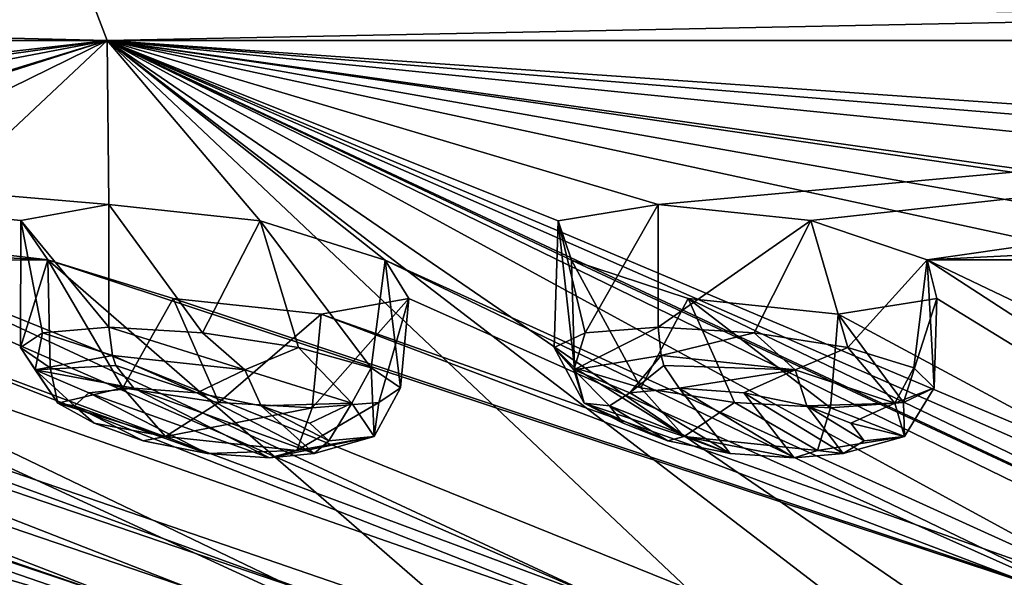
# Model space of a CAD drawing. Units: millimetres. Extents: x -60 to 60, y -59 to 26.
# Drawn here: x -29 to -21, y -8 to -3 of the extents above; entities that cross this region are included whole.
import ezdxf

# ---------------------------------------------------------------- set-up
doc = ezdxf.new("R2010")
doc.units = ezdxf.units.MM
doc.header["$LTSCALE"] = 65.185185
for name, color, linetype in [('169', 7, 'CONTINUOUS'), ('170', 7, 'CONTINUOUS'), ('173', 7, 'CONTINUOUS'), ('174', 7, 'CONTINUOUS'), ('248', 7, 'CONTINUOUS'), ('287', 7, 'CONTINUOUS'), ('288', 7, 'CONTINUOUS'), ('315', 7, 'CONTINUOUS'), ('316', 7, 'CONTINUOUS'), ('395', 7, 'CONTINUOUS'), ('396', 7, 'CONTINUOUS'), ('505', 7, 'CONTINUOUS'), ('506', 7, 'CONTINUOUS')]:
    doc.layers.add(name, color=color, linetype=linetype)

msp = doc.modelspace()

# ---------------------------------------------------------------- linework, layer by layer
at = {"layer": '169', "color": 254, "linetype": 'Continuous', "true_color": 0xcfd1e0}
for points in [[(-28.4413, -3.5757, -49.2617), (-39.7329, -4.8713, -34.4311), (-43.5746, -3.5757, -36.5633), (-28.4413, -3.5757, -49.2617)], [(-38.6548, -4.9984, -34.9793), (-39.7329, -4.8713, -34.4311), (-28.4413, -3.5757, -49.2617), (-38.6548, -4.9984, -34.9793)], [(-37.5107, -5.3091, -34.5987), (-38.6548, -4.9984, -34.9793), (-28.4413, -3.5757, -49.2617), (-37.5107, -5.3091, -34.5987)], [(-33.0985, -4.9995, -40.272), (-37.5107, -5.3091, -34.5987), (-28.4413, -3.5757, -49.2617), (-33.0985, -4.9995, -40.272)], [(-32.4988, -4.8713, -41.3283), (-33.0985, -4.9995, -40.272), (-28.4413, -3.5757, -49.2617), (-32.4988, -4.8713, -41.3283)], [(-31.3364, -4.9984, -41.6626), (-32.4988, -4.8713, -41.3283), (-28.4413, -3.5757, -49.2617), (-31.3364, -4.9984, -41.6626)], [(-30.2851, -5.3091, -41.0724), (-31.3364, -4.9984, -41.6626), (-28.4413, -3.5757, -49.2617), (-30.2851, -5.3091, -41.0724)], [(-23.8573, -7.9044, -32.8367), (-30.2851, -5.3091, -41.0724), (-28.4413, -3.5757, -49.2617), (-23.8573, -7.9044, -32.8367)], [(-22.6707, -8.0021, -33.1234), (-23.8573, -7.9044, -32.8367), (-28.4413, -3.5757, -49.2617), (-22.6707, -8.0021, -33.1234)], [(-21.6358, -8.2392, -32.4795), (-22.6707, -8.0021, -33.1234), (-28.4413, -3.5757, -49.2617), (-21.6358, -8.2392, -32.4795)], [(-14.7817, -9.9763, -25.6027), (-21.6358, -8.2392, -32.4795), (-28.4413, -3.5757, -49.2617), (-14.7817, -9.9763, -25.6027)], [(-24.8789, -4.9995, -45.8081), (-24.775, -5.3103, -44.608), (-28.4413, -3.5757, -49.2617), (-24.8789, -4.9995, -45.8081)], [(-24.775, -5.3103, -44.608), (-14.7817, -9.9763, -25.6027), (-28.4413, -3.5757, -49.2617), (-24.775, -5.3103, -44.608)], [(-24.0902, -4.8713, -46.7319), (-24.8789, -4.9995, -45.8081), (-28.4413, -3.5757, -49.2617), (-24.0902, -4.8713, -46.7319)], [(-9.8775, -3.5757, -56.0183), (-24.0902, -4.8713, -46.7319), (-28.4413, -3.5757, -49.2617), (-9.8775, -3.5757, -56.0183)], [(-22.8855, -4.9984, -46.8401), (-24.0902, -4.8713, -46.7319), (-9.8775, -3.5757, -56.0183), (-22.8855, -4.9984, -46.8401)], [(-21.9649, -5.3091, -46.0616), (-22.8855, -4.9984, -46.8401), (-9.8775, -3.5757, -56.0183), (-21.9649, -5.3091, -46.0616)], [(-15.7567, -4.998, -49.6948), (-21.9649, -5.3091, -46.0616), (-9.8775, -3.5757, -56.0183), (-15.7567, -4.998, -49.6948)], [(-15.7567, -4.998, -49.6948), (-15.887, -5.3087, -48.4963), (-21.9649, -5.3091, -46.0616), (-15.7567, -4.998, -49.6948)], [(-46.8088, -5.6129, -17.3729), (-47.6828, -5.3091, -18.1791), (-27.7805, -9.9763, -10.1113), (-46.8088, -5.6129, -17.3729)], [(-47.6828, -5.3091, -18.1791), (-35.9541, -8.2402, -15.1647), (-27.7805, -9.9763, -10.1113), (-47.6828, -5.3091, -18.1791)], [(-32.7694, -5.3103, -39.1132), (-29.0334, -8.2392, -26.0785), (-37.5107, -5.3091, -34.5987), (-32.7694, -5.3103, -39.1132)], [(-37.5107, -5.3091, -34.5987), (-29.0334, -8.2392, -26.0785), (-36.999, -5.6129, -33.5253), (-37.5107, -5.3091, -34.5987)], [(-29.0334, -8.2392, -26.0785), (-32.7694, -5.3103, -39.1132), (-22.6469, -9.9763, -19.003), (-29.0334, -8.2392, -26.0785)], [(-32.7694, -5.3103, -39.1132), (-31.7227, -5.6132, -38.5542), (-22.6469, -9.9763, -19.003), (-32.7694, -5.3103, -39.1132)], [(-23.8573, -7.9044, -32.8367), (-24.4973, -8.0028, -31.7922), (-30.2851, -5.3091, -41.0724), (-23.8573, -7.9044, -32.8367)], [(-30.2851, -5.3091, -41.0724), (-24.4973, -8.0028, -31.7922), (-29.9858, -5.6129, -39.9216), (-30.2851, -5.3091, -41.0724)], [(-24.775, -5.3103, -44.608), (-23.8531, -5.6132, -43.861), (-14.7817, -9.9763, -25.6027), (-24.775, -5.3103, -44.608)], [(-15.887, -5.3087, -48.4963), (-15.8285, -8.2402, -35.6668), (-21.9649, -5.3091, -46.0616), (-15.887, -5.3087, -48.4963)], [(-21.9649, -5.3091, -46.0616), (-15.8285, -8.2402, -35.6668), (-14.7817, -9.9763, -25.6027), (-21.9649, -5.3091, -46.0616)], [(-21.8887, -5.6129, -44.8749), (-21.9649, -5.3091, -46.0616), (-14.7817, -9.9763, -25.6027), (-21.8887, -5.6129, -44.8749)], [(-46.753, -5.7359, -16.1833), (-46.8088, -5.6129, -17.3729), (-27.7805, -9.9763, -10.1113), (-46.753, -5.7359, -16.1833)], [(-29.0334, -8.2392, -26.0785), (-30.196, -8.0021, -26.4448), (-36.999, -5.6129, -33.5253), (-29.0334, -8.2392, -26.0785)], [(-30.582, -5.7359, -38.8907), (-24.2012, -8.2402, -30.6099), (-31.7227, -5.6132, -38.5542), (-30.582, -5.7359, -38.8907)], [(-31.7227, -5.6132, -38.5542), (-24.2012, -8.2402, -30.6099), (-22.6469, -9.9763, -19.003), (-31.7227, -5.6132, -38.5542)], [(-24.4973, -8.0028, -31.7922), (-30.582, -5.7359, -38.8907), (-29.9858, -5.6129, -39.9216), (-24.4973, -8.0028, -31.7922)], [(-23.8531, -5.6132, -43.861), (-22.6693, -5.7359, -43.9755), (-14.7817, -9.9763, -25.6027), (-23.8531, -5.6132, -43.861)], [(-22.6693, -5.7359, -43.9755), (-21.8887, -5.6129, -44.8749), (-14.7817, -9.9763, -25.6027), (-22.6693, -5.7359, -43.9755)], [(-38.0056, -8.2392, -8.8658), (-46.753, -5.7359, -16.1833), (-27.7805, -9.9763, -10.1113), (-38.0056, -8.2392, -8.8658)], [(-24.4973, -8.0028, -31.7922), (-24.2012, -8.2402, -30.6099), (-30.582, -5.7359, -38.8907), (-24.4973, -8.0028, -31.7922)]]:
    msp.add_3dface(points, dxfattribs=at)
at = {"layer": '170', "color": 254, "linetype": 'Continuous', "true_color": 0xcfd1e0}
for points in [[(-40.6387, -5.3068, 30.8781), (-22.6469, -9.9763, 19.003), (-43.5746, -3.5757, 36.5633), (-40.6387, -5.3068, 30.8781)], [(-35.1522, -4.9995, 38.4924), (-28.9088, -5.3091, 42.0524), (-43.5746, -3.5757, 36.5633), (-35.1522, -4.9995, 38.4924)], [(-27.85, -8.2392, 27.3386), (-36.3448, -5.3091, 35.8215), (-43.5746, -3.5757, 36.5633), (-27.85, -8.2392, 27.3386)], [(-29.1227, -4.9984, 43.239), (-28.4267, -4.8713, 44.2281), (-43.5746, -3.5757, 36.5633), (-29.1227, -4.9984, 43.239)], [(-43.5746, -3.5757, 36.5633), (-28.4267, -4.8713, 44.2281), (-28.4413, -3.5757, 49.2617), (-43.5746, -3.5757, 36.5633)], [(-28.9088, -5.3091, 42.0524), (-29.1227, -4.9984, 43.239), (-43.5746, -3.5757, 36.5633), (-28.9088, -5.3091, 42.0524)], [(-22.6469, -9.9763, 19.003), (-27.85, -8.2392, 27.3386), (-43.5746, -3.5757, 36.5633), (-22.6469, -9.9763, 19.003)], [(-18.336, -8.0028, 35.7023), (-17.3923, -8.2402, 34.931), (-28.4413, -3.5757, 49.2617), (-18.336, -8.0028, 35.7023)], [(-17.3923, -8.2402, 34.931), (-20.428, -5.3091, 46.7635), (-28.4413, -3.5757, 49.2617), (-17.3923, -8.2402, 34.931)], [(-19.5536, -7.9044, 35.5679), (-18.336, -8.0028, 35.7023), (-28.4413, -3.5757, 49.2617), (-19.5536, -7.9044, 35.5679)], [(-20.3182, -8.0021, 34.6164), (-19.5536, -7.9044, 35.5679), (-28.4413, -3.5757, 49.2617), (-20.3182, -8.0021, 34.6164)], [(-26.2449, -5.3103, 43.7593), (-20.3182, -8.0021, 34.6164), (-28.4413, -3.5757, 49.2617), (-26.2449, -5.3103, 43.7593)], [(-27.2323, -4.9995, 44.4493), (-26.2449, -5.3103, 43.7593), (-28.4413, -3.5757, 49.2617), (-27.2323, -4.9995, 44.4493)], [(-28.4267, -4.8713, 44.2281), (-27.2323, -4.9995, 44.4493), (-28.4413, -3.5757, 49.2617), (-28.4267, -4.8713, 44.2281)], [(-19.5428, -4.8713, 48.8086), (-18.3282, -4.9995, 48.7998), (-28.4413, -3.5757, 49.2617), (-19.5428, -4.8713, 48.8086)], [(-18.3282, -4.9995, 48.7998), (-11.2088, -5.3091, 49.7844), (-28.4413, -3.5757, 49.2617), (-18.3282, -4.9995, 48.7998)], [(-20.4135, -4.9984, 47.9691), (-19.5428, -4.8713, 48.8086), (-28.4413, -3.5757, 49.2617), (-20.4135, -4.9984, 47.9691)], [(-20.428, -5.3091, 46.7635), (-20.4135, -4.9984, 47.9691), (-28.4413, -3.5757, 49.2617), (-20.428, -5.3091, 46.7635)], [(-10.9665, -4.9984, 50.9655), (-9.9526, -4.8713, 51.6251), (-28.4413, -3.5757, 49.2617), (-10.9665, -4.9984, 50.9655)], [(-28.4413, -3.5757, 49.2617), (-9.9526, -4.8713, 51.6251), (-9.8776, -3.5757, 56.0183), (-28.4413, -3.5757, 49.2617)], [(-11.2088, -5.3091, 49.7844), (-10.9665, -4.9984, 50.9655), (-28.4413, -3.5757, 49.2617), (-11.2088, -5.3091, 49.7844)], [(-35.1522, -4.9995, 38.4924), (-34.0521, -5.3103, 38.0017), (-28.9088, -5.3091, 42.0524), (-35.1522, -4.9995, 38.4924)], [(-40.6387, -5.3068, 30.8781), (-40.0244, -5.6081, 29.8783), (-22.6469, -9.9763, 19.003), (-40.6387, -5.3068, 30.8781)], [(-35.2483, -5.6129, 35.3615), (-36.3448, -5.3091, 35.8215), (-28.2886, -8.0021, 28.4759), (-35.2483, -5.6129, 35.3615)], [(-28.2886, -8.0021, 28.4759), (-36.3448, -5.3091, 35.8215), (-27.85, -8.2392, 27.3386), (-28.2886, -8.0021, 28.4759)], [(-28.9088, -5.3091, 42.0524), (-34.0521, -5.3103, 38.0017), (-25.5329, -8.2402, 29.5082), (-28.9088, -5.3091, 42.0524)], [(-34.0521, -5.3103, 38.0017), (-33.6477, -5.6132, 36.8862), (-26.6387, -8.0028, 30.0207), (-34.0521, -5.3103, 38.0017)], [(-25.5329, -8.2402, 29.5082), (-34.0521, -5.3103, 38.0017), (-26.6387, -8.0028, 30.0207), (-25.5329, -8.2402, 29.5082)], [(-27.9192, -5.6129, 41.3932), (-28.9088, -5.3091, 42.0524), (-14.7817, -9.9763, 25.6027), (-27.9192, -5.6129, 41.3932)], [(-28.9088, -5.3091, 42.0524), (-25.5329, -8.2402, 29.5082), (-14.7817, -9.9763, 25.6027), (-28.9088, -5.3091, 42.0524)], [(-20.1762, -8.2392, 33.4058), (-20.3182, -8.0021, 34.6164), (-26.2449, -5.3103, 43.7593), (-20.1762, -8.2392, 33.4058)], [(-26.059, -5.6132, 42.5874), (-20.1762, -8.2392, 33.4058), (-26.2449, -5.3103, 43.7593), (-26.059, -5.6132, 42.5874)], [(-40.0244, -5.6081, 29.8783), (-40.3022, -5.7359, 28.6963), (-22.6469, -9.9763, 19.003), (-40.0244, -5.6081, 29.8783)], [(-34.1431, -5.7359, 35.8049), (-35.2483, -5.6129, 35.3615), (-28.2886, -8.0021, 28.4759), (-34.1431, -5.7359, 35.8049)], [(-33.6477, -5.6132, 36.8862), (-34.1431, -5.7359, 35.8049), (-27.7847, -7.9044, 29.5877), (-33.6477, -5.6132, 36.8862)], [(-26.6387, -8.0028, 30.0207), (-33.6477, -5.6132, 36.8862), (-27.7847, -7.9044, 29.5877), (-26.6387, -8.0028, 30.0207)], [(-26.75, -5.7359, 41.6195), (-27.9192, -5.6129, 41.3932), (-14.7817, -9.9763, 25.6027), (-26.75, -5.7359, 41.6195)], [(-26.75, -5.7359, 41.6195), (-20.1762, -8.2392, 33.4058), (-26.059, -5.6132, 42.5874), (-26.75, -5.7359, 41.6195)], [(-40.3022, -5.7359, 28.6963), (-32.0593, -8.2426, 22.2249), (-22.6469, -9.9763, 19.003), (-40.3022, -5.7359, 28.6963)], [(-27.7847, -7.9044, 29.5877), (-34.1431, -5.7359, 35.8049), (-28.2886, -8.0021, 28.4759), (-27.7847, -7.9044, 29.5877)], [(-20.1762, -8.2392, 33.4058), (-26.75, -5.7359, 41.6195), (-14.7817, -9.9763, 25.6027), (-20.1762, -8.2392, 33.4058)]]:
    msp.add_3dface(points, dxfattribs=at)
at = {"layer": '173', "color": 254, "linetype": 'Continuous', "true_color": 0xcfd1e0}
for points in [[(-43.5746, -3.5757, 36.5633), (-28.4413, -3.5757, 49.2617), (-43.7892, -3.201, 36.7435), (-43.5746, -3.5757, 36.5633)], [(-28.4413, -3.5757, 49.2617), (-28.5814, -3.201, 49.5043), (-43.7892, -3.201, 36.7435), (-28.4413, -3.5757, 49.2617)], [(-28.4413, -3.5757, 49.2617), (-9.8776, -3.5757, 56.0183), (-28.5814, -3.201, 49.5043), (-28.4413, -3.5757, 49.2617)], [(-9.8776, -3.5757, 56.0183), (-9.9262, -3.201, 56.2943), (-28.5814, -3.201, 49.5043), (-9.8776, -3.5757, 56.0183)]]:
    msp.add_3dface(points, dxfattribs=at)
at = {"layer": '174', "color": 254, "linetype": 'Continuous', "true_color": 0xcfd1e0}
for points in [[(-43.5746, -3.5757, -36.5633), (-43.7892, -3.201, -36.7435), (-28.5813, -3.201, -49.5044), (-43.5746, -3.5757, -36.5633)], [(-28.4413, -3.5757, -49.2617), (-43.5746, -3.5757, -36.5633), (-28.5813, -3.201, -49.5044), (-28.4413, -3.5757, -49.2617)], [(-28.4413, -3.5757, -49.2617), (-28.5813, -3.201, -49.5044), (-9.9262, -3.201, -56.2943), (-28.4413, -3.5757, -49.2617)], [(-9.8775, -3.5757, -56.0183), (-28.4413, -3.5757, -49.2617), (-9.9262, -3.201, -56.2943), (-9.8775, -3.5757, -56.0183)]]:
    msp.add_3dface(points, dxfattribs=at)
at = {"layer": '248', "color": 7, "linetype": 'Continuous'}
for points in [[(-28.6988, -6.4603, 43.0295), (-27.6498, -6.8368, 42.093), (-28.5838, -6.3589, 43.5367), (-28.6988, -6.4603, 43.0295)], [(-28.5838, -6.3589, 43.5367), (-27.1579, -6.873, 42.2541), (-28.2301, -6.3219, 43.9223), (-28.5838, -6.3589, 43.5367)], [(-27.6498, -6.8368, 42.093), (-27.1579, -6.873, 42.2541), (-28.5838, -6.3589, 43.5367), (-27.6498, -6.8368, 42.093)], [(-28.2301, -6.3219, 43.9223), (-27.1579, -6.873, 42.2541), (-26.8068, -6.8367, 42.635), (-28.2301, -6.3219, 43.9223)], [(-27.7328, -6.3589, 44.0838), (-28.2301, -6.3219, 43.9223), (-26.8068, -6.8367, 42.635), (-27.7328, -6.3589, 44.0838)], [(-27.2236, -6.4602, 43.978), (-27.7328, -6.3589, 44.0838), (-26.8068, -6.8367, 42.635), (-27.2236, -6.4602, 43.978)], [(-24.475, -6.4602, -45.5649), (-24.3121, -6.3589, -46.0588), (-23.5203, -6.8367, -44.5325), (-24.475, -6.4602, -45.5649)], [(-24.3121, -6.3589, -46.0588), (-23.9236, -6.3219, -46.4087), (-23.5203, -6.8367, -44.5325), (-24.3121, -6.3589, -46.0588)], [(-23.4128, -6.3589, -46.5222), (-23.015, -6.873, -44.6461), (-23.9236, -6.3219, -46.4087), (-23.4128, -6.3589, -46.5222)], [(-23.9236, -6.3219, -46.4087), (-23.015, -6.873, -44.6461), (-23.5203, -6.8367, -44.5325), (-23.9236, -6.3219, -46.4087)], [(-22.6295, -6.8368, -44.9915), (-23.015, -6.873, -44.6461), (-23.4128, -6.3589, -46.5222), (-22.6295, -6.8368, -44.9915)], [(-22.9161, -6.4603, -46.3682), (-22.6295, -6.8368, -44.9915), (-23.4128, -6.3589, -46.5222), (-22.9161, -6.4603, -46.3682)], [(-28.1561, -6.7371, 42.1943), (-27.6498, -6.8368, 42.093), (-28.6988, -6.4603, 43.0295), (-28.1561, -6.7371, 42.1943)], [(-28.542, -6.5991, 42.5366), (-28.1561, -6.7371, 42.1943), (-28.6988, -6.4603, 43.0295), (-28.542, -6.5991, 42.5366)], [(-26.8403, -6.599, 43.6308), (-27.2236, -6.4602, 43.978), (-26.6889, -6.737, 43.1376), (-26.8403, -6.599, 43.6308)], [(-26.6889, -6.737, 43.1376), (-27.2236, -6.4602, 43.978), (-26.8068, -6.8367, 42.635), (-26.6889, -6.737, 43.1376)], [(-24.3661, -6.599, -45.0593), (-24.475, -6.4602, -45.5649), (-24.0146, -6.737, -44.6817), (-24.3661, -6.599, -45.0593)], [(-24.0146, -6.737, -44.6817), (-24.475, -6.4602, -45.5649), (-23.5203, -6.8367, -44.5325), (-24.0146, -6.737, -44.6817)], [(-22.4641, -6.7371, -45.4806), (-22.6295, -6.8368, -44.9915), (-22.9161, -6.4603, -46.3682), (-22.4641, -6.7371, -45.4806)], [(-22.5676, -6.5991, -45.986), (-22.4641, -6.7371, -45.4806), (-22.9161, -6.4603, -46.3682), (-22.5676, -6.5991, -45.986)]]:
    msp.add_3dface(points, dxfattribs=at)
at = {"layer": '287', "color": 7, "linetype": 'Continuous'}
for points in [[(-24.8789, -4.9995, -45.8081), (-24.0902, -4.8713, -46.7319), (-24.6671, -5.8835, -46.2124), (-24.8789, -4.9995, -45.8081)], [(-24.6671, -5.8835, -46.2124), (-24.0902, -4.8713, -46.7319), (-24.0902, -5.8409, -46.7319), (-24.6671, -5.8835, -46.2124)], [(-24.7493, -6.1602, -44.7215), (-24.8789, -4.9995, -45.8081), (-24.9099, -6.0002, -45.4769), (-24.7493, -6.1602, -44.7215)], [(-24.9099, -6.0002, -45.4769), (-24.8789, -4.9995, -45.8081), (-24.6671, -5.8835, -46.2124), (-24.9099, -6.0002, -45.4769)], [(-24.775, -5.3103, -44.608), (-24.8789, -4.9995, -45.8081), (-24.7493, -6.1602, -44.7215), (-24.775, -5.3103, -44.608)], [(-23.8531, -5.6132, -43.861), (-24.775, -5.3103, -44.608), (-24.2272, -6.3196, -44.1523), (-23.8531, -5.6132, -43.861)], [(-24.2272, -6.3196, -44.1523), (-24.775, -5.3103, -44.608), (-24.7493, -6.1602, -44.7215), (-24.2272, -6.3196, -44.1523)], [(-23.4873, -6.4352, -43.9232), (-23.8531, -5.6132, -43.861), (-24.2272, -6.3196, -44.1523), (-23.4873, -6.4352, -43.9232)], [(-22.6693, -5.7359, -43.9755), (-23.8531, -5.6132, -43.861), (-22.7292, -6.4774, -44.0917), (-22.6693, -5.7359, -43.9755)], [(-22.7292, -6.4774, -44.0917), (-23.8531, -5.6132, -43.861), (-23.4873, -6.4352, -43.9232), (-22.7292, -6.4774, -44.0917)]]:
    msp.add_3dface(points, dxfattribs=at)
at = {"layer": '288', "color": 7, "linetype": 'Continuous'}
for points in [[(-24.0902, -4.8713, -46.7319), (-22.8855, -4.9984, -46.8401), (-24.0902, -5.8409, -46.7319), (-24.0902, -4.8713, -46.7319)], [(-24.0902, -5.8409, -46.7319), (-22.8855, -4.9984, -46.8401), (-23.3323, -5.8836, -46.9004), (-24.0902, -5.8409, -46.7319)], [(-23.3323, -5.8836, -46.9004), (-22.8855, -4.9984, -46.8401), (-22.5925, -6.0002, -46.6715), (-23.3323, -5.8836, -46.9004)], [(-22.8855, -4.9984, -46.8401), (-21.9649, -5.3091, -46.0616), (-22.5925, -6.0002, -46.6715), (-22.8855, -4.9984, -46.8401)], [(-22.5925, -6.0002, -46.6715), (-21.9649, -5.3091, -46.0616), (-22.0702, -6.1602, -46.1025), (-22.5925, -6.0002, -46.6715)], [(-22.0702, -6.1602, -46.1025), (-21.9649, -5.3091, -46.0616), (-21.9096, -6.3196, -45.3471), (-22.0702, -6.1602, -46.1025)], [(-21.9649, -5.3091, -46.0616), (-21.8887, -5.6129, -44.8749), (-21.9096, -6.3196, -45.3471), (-21.9649, -5.3091, -46.0616)], [(-21.8887, -5.6129, -44.8749), (-22.6693, -5.7359, -43.9755), (-22.1522, -6.4352, -44.6114), (-21.8887, -5.6129, -44.8749)], [(-21.9096, -6.3196, -45.3471), (-21.8887, -5.6129, -44.8749), (-22.1522, -6.4352, -44.6114), (-21.9096, -6.3196, -45.3471)], [(-22.6693, -5.7359, -43.9755), (-22.7292, -6.4774, -44.0917), (-22.1522, -6.4352, -44.6114), (-22.6693, -5.7359, -43.9755)]]:
    msp.add_3dface(points, dxfattribs=at)
at = {"layer": '315', "color": 7, "linetype": 'Continuous'}
for points in [[(-27.2323, -4.9995, 44.4493), (-28.4267, -4.8713, 44.2281), (-27.6883, -5.8835, 44.468), (-27.2323, -4.9995, 44.4493)], [(-27.6883, -5.8835, 44.468), (-28.4267, -4.8713, 44.2281), (-28.4267, -5.8409, 44.2281), (-27.6883, -5.8835, 44.468)], [(-26.93, -6.0002, 44.3106), (-27.2323, -4.9995, 44.4493), (-27.6883, -5.8835, 44.468), (-26.93, -6.0002, 44.3106)], [(-26.2449, -5.3103, 43.7593), (-27.2323, -4.9995, 44.4493), (-26.356, -6.1602, 43.7938), (-26.2449, -5.3103, 43.7593)], [(-26.356, -6.1602, 43.7938), (-27.2323, -4.9995, 44.4493), (-26.93, -6.0002, 44.3106), (-26.356, -6.1602, 43.7938)], [(-26.1242, -6.3196, 43.0571), (-26.2449, -5.3103, 43.7593), (-26.356, -6.1602, 43.7938), (-26.1242, -6.3196, 43.0571)], [(-26.059, -5.6132, 42.5874), (-26.2449, -5.3103, 43.7593), (-26.1242, -6.3196, 43.0571), (-26.059, -5.6132, 42.5874)], [(-26.75, -5.7359, 41.6195), (-26.059, -5.6132, 42.5874), (-26.8207, -6.4774, 41.7295), (-26.75, -5.7359, 41.6195)], [(-26.8207, -6.4774, 41.7295), (-26.059, -5.6132, 42.5874), (-26.2957, -6.4352, 42.3018), (-26.8207, -6.4774, 41.7295)], [(-26.2957, -6.4352, 42.3018), (-26.059, -5.6132, 42.5874), (-26.1242, -6.3196, 43.0571), (-26.2957, -6.4352, 42.3018)]]:
    msp.add_3dface(points, dxfattribs=at)
at = {"layer": '316', "color": 7, "linetype": 'Continuous'}
for points in [[(-28.4267, -4.8713, 44.2281), (-29.1227, -4.9984, 43.239), (-28.4267, -5.8409, 44.2281), (-28.4267, -4.8713, 44.2281)], [(-29.1227, -4.9984, 43.239), (-28.9088, -5.3091, 42.0524), (-29.1233, -6.0002, 42.9009), (-29.1227, -4.9984, 43.239)], [(-28.9516, -5.8836, 43.6561), (-29.1227, -4.9984, 43.239), (-29.1233, -6.0002, 42.9009), (-28.9516, -5.8836, 43.6561)], [(-28.4267, -5.8409, 44.2281), (-29.1227, -4.9984, 43.239), (-28.9516, -5.8836, 43.6561), (-28.4267, -5.8409, 44.2281)], [(-29.1233, -6.0002, 42.9009), (-28.9088, -5.3091, 42.0524), (-28.8916, -6.1602, 42.1641), (-29.1233, -6.0002, 42.9009)], [(-28.9088, -5.3091, 42.0524), (-27.9192, -5.6129, 41.3932), (-28.3176, -6.3196, 41.6473), (-28.9088, -5.3091, 42.0524)], [(-28.8916, -6.1602, 42.1641), (-28.9088, -5.3091, 42.0524), (-28.3176, -6.3196, 41.6473), (-28.8916, -6.1602, 42.1641)], [(-28.3176, -6.3196, 41.6473), (-27.9192, -5.6129, 41.3932), (-27.5593, -6.4352, 41.4896), (-28.3176, -6.3196, 41.6473)], [(-27.9192, -5.6129, 41.3932), (-26.75, -5.7359, 41.6195), (-27.5593, -6.4352, 41.4896), (-27.9192, -5.6129, 41.3932)], [(-26.75, -5.7359, 41.6195), (-26.8207, -6.4774, 41.7295), (-27.5593, -6.4352, 41.4896), (-26.75, -5.7359, 41.6195)]]:
    msp.add_3dface(points, dxfattribs=at)
at = {"layer": '395', "color": 7, "linetype": 'Continuous'}
for points in [[(-24.9099, -6.0002, -45.4769), (-24.6671, -5.8835, -46.2124), (-24.7559, -6.176, -45.8777), (-24.9099, -6.0002, -45.4769)], [(-24.6671, -5.8835, -46.2124), (-24.0902, -5.8409, -46.7319), (-24.7559, -6.176, -45.8777), (-24.6671, -5.8835, -46.2124)], [(-24.7559, -6.176, -45.8777), (-24.0902, -5.8409, -46.7319), (-24.066, -6.0644, -46.6849), (-24.7559, -6.176, -45.8777)], [(-24.7493, -6.1602, -44.7215), (-24.9099, -6.0002, -45.4769), (-24.674, -6.4397, -44.8525), (-24.7493, -6.1602, -44.7215)], [(-24.674, -6.4397, -44.8525), (-24.9099, -6.0002, -45.4769), (-24.7559, -6.176, -45.8777), (-24.674, -6.4397, -44.8525)], [(-24.3121, -6.3589, -46.0588), (-24.7559, -6.176, -45.8777), (-24.066, -6.0644, -46.6849), (-24.3121, -6.3589, -46.0588)], [(-24.3121, -6.3589, -46.0588), (-24.066, -6.0644, -46.6849), (-24.0438, -6.1423, -46.6419), (-24.3121, -6.3589, -46.0588)], [(-24.3121, -6.3589, -46.0588), (-24.475, -6.4602, -45.5649), (-24.7559, -6.176, -45.8777), (-24.3121, -6.3589, -46.0588)], [(-24.475, -6.4602, -45.5649), (-24.674, -6.4397, -44.8525), (-24.7559, -6.176, -45.8777), (-24.475, -6.4602, -45.5649)], [(-24.2272, -6.3196, -44.1523), (-24.7493, -6.1602, -44.7215), (-23.8846, -6.7023, -44.1961), (-24.2272, -6.3196, -44.1523)], [(-23.8846, -6.7023, -44.1961), (-24.7493, -6.1602, -44.7215), (-24.674, -6.4397, -44.8525), (-23.8846, -6.7023, -44.1961)], [(-23.9236, -6.3219, -46.4087), (-24.3121, -6.3589, -46.0588), (-24.0438, -6.1423, -46.6419), (-23.9236, -6.3219, -46.4087)], [(-23.4873, -6.4352, -43.9232), (-24.2272, -6.3196, -44.1523), (-23.8846, -6.7023, -44.1961), (-23.4873, -6.4352, -43.9232)], [(-24.475, -6.4602, -45.5649), (-24.3661, -6.599, -45.0593), (-24.674, -6.4397, -44.8525), (-24.475, -6.4602, -45.5649)], [(-24.3661, -6.599, -45.0593), (-24.0146, -6.737, -44.6817), (-24.674, -6.4397, -44.8525), (-24.3661, -6.599, -45.0593)], [(-24.0146, -6.737, -44.6817), (-23.8846, -6.7023, -44.1961), (-24.674, -6.4397, -44.8525), (-24.0146, -6.737, -44.6817)], [(-22.8321, -6.8127, -44.2914), (-23.4873, -6.4352, -43.9232), (-23.8846, -6.7023, -44.1961), (-22.8321, -6.8127, -44.2914)], [(-22.7292, -6.4774, -44.0917), (-23.4873, -6.4352, -43.9232), (-22.8321, -6.8127, -44.2914), (-22.7292, -6.4774, -44.0917)], [(-24.0146, -6.737, -44.6817), (-23.5203, -6.8367, -44.5325), (-23.8846, -6.7023, -44.1961), (-24.0146, -6.737, -44.6817)], [(-23.5203, -6.8367, -44.5325), (-23.015, -6.873, -44.6461), (-23.8846, -6.7023, -44.1961), (-23.5203, -6.8367, -44.5325)], [(-23.015, -6.873, -44.6461), (-22.8321, -6.8127, -44.2914), (-23.8846, -6.7023, -44.1961), (-23.015, -6.873, -44.6461)]]:
    msp.add_3dface(points, dxfattribs=at)
at = {"layer": '396', "color": 7, "linetype": 'Continuous'}
for points in [[(-24.0902, -5.8409, -46.7319), (-23.3323, -5.8836, -46.9004), (-24.066, -6.0644, -46.6849), (-24.0902, -5.8409, -46.7319)], [(-24.066, -6.0644, -46.6849), (-23.3323, -5.8836, -46.9004), (-23.0083, -6.176, -46.7786), (-24.066, -6.0644, -46.6849)], [(-23.3323, -5.8836, -46.9004), (-22.5925, -6.0002, -46.6715), (-23.0083, -6.176, -46.7786), (-23.3323, -5.8836, -46.9004)], [(-23.0083, -6.176, -46.7786), (-22.5925, -6.0002, -46.6715), (-22.2207, -6.4397, -46.1172), (-23.0083, -6.176, -46.7786)], [(-22.5925, -6.0002, -46.6715), (-22.0702, -6.1602, -46.1025), (-22.2207, -6.4397, -46.1172), (-22.5925, -6.0002, -46.6715)], [(-24.0438, -6.1423, -46.6419), (-24.066, -6.0644, -46.6849), (-23.0083, -6.176, -46.7786), (-24.0438, -6.1423, -46.6419)], [(-23.9236, -6.3219, -46.4087), (-24.0438, -6.1423, -46.6419), (-23.0083, -6.176, -46.7786), (-23.9236, -6.3219, -46.4087)], [(-23.4128, -6.3589, -46.5222), (-23.9236, -6.3219, -46.4087), (-23.0083, -6.176, -46.7786), (-23.4128, -6.3589, -46.5222)], [(-22.9161, -6.4603, -46.3682), (-23.4128, -6.3589, -46.5222), (-23.0083, -6.176, -46.7786), (-22.9161, -6.4603, -46.3682)], [(-22.9161, -6.4603, -46.3682), (-23.0083, -6.176, -46.7786), (-22.2207, -6.4397, -46.1172), (-22.9161, -6.4603, -46.3682)], [(-22.0702, -6.1602, -46.1025), (-21.9096, -6.3196, -45.3471), (-22.2207, -6.4397, -46.1172), (-22.0702, -6.1602, -46.1025)], [(-22.2207, -6.4397, -46.1172), (-21.9096, -6.3196, -45.3471), (-22.144, -6.7023, -45.0935), (-22.2207, -6.4397, -46.1172)], [(-21.9096, -6.3196, -45.3471), (-22.1522, -6.4352, -44.6114), (-22.144, -6.7023, -45.0935), (-21.9096, -6.3196, -45.3471)], [(-22.5676, -6.5991, -45.986), (-22.9161, -6.4603, -46.3682), (-22.2207, -6.4397, -46.1172), (-22.5676, -6.5991, -45.986)], [(-22.1522, -6.4352, -44.6114), (-22.7292, -6.4774, -44.0917), (-22.144, -6.7023, -45.0935), (-22.1522, -6.4352, -44.6114)], [(-22.5676, -6.5991, -45.986), (-22.2207, -6.4397, -46.1172), (-22.144, -6.7023, -45.0935), (-22.5676, -6.5991, -45.986)], [(-22.7292, -6.4774, -44.0917), (-22.8321, -6.8127, -44.2914), (-22.144, -6.7023, -45.0935), (-22.7292, -6.4774, -44.0917)], [(-22.4641, -6.7371, -45.4806), (-22.5676, -6.5991, -45.986), (-22.144, -6.7023, -45.0935), (-22.4641, -6.7371, -45.4806)], [(-22.8321, -6.8127, -44.2914), (-22.6295, -6.8368, -44.9915), (-22.144, -6.7023, -45.0935), (-22.8321, -6.8127, -44.2914)], [(-22.6295, -6.8368, -44.9915), (-22.4641, -6.7371, -45.4806), (-22.144, -6.7023, -45.0935), (-22.6295, -6.8368, -44.9915)], [(-23.015, -6.873, -44.6461), (-22.6295, -6.8368, -44.9915), (-22.8321, -6.8127, -44.2914), (-23.015, -6.873, -44.6461)]]:
    msp.add_3dface(points, dxfattribs=at)
at = {"layer": '505', "color": 7, "linetype": 'Continuous'}
for points in [[(-27.6883, -5.8835, 44.468), (-28.4267, -5.8409, 44.2281), (-27.3541, -6.176, 44.3776), (-27.6883, -5.8835, 44.468)], [(-27.3541, -6.176, 44.3776), (-28.4267, -5.8409, 44.2281), (-28.3981, -6.0644, 44.1837), (-27.3541, -6.176, 44.3776)], [(-26.93, -6.0002, 44.3106), (-27.6883, -5.8835, 44.468), (-27.3541, -6.176, 44.3776), (-26.93, -6.0002, 44.3106)], [(-26.5072, -6.4397, 43.7941), (-26.93, -6.0002, 44.3106), (-27.3541, -6.176, 44.3776), (-26.5072, -6.4397, 43.7941)], [(-26.356, -6.1602, 43.7938), (-26.93, -6.0002, 44.3106), (-26.5072, -6.4397, 43.7941), (-26.356, -6.1602, 43.7938)], [(-27.7328, -6.3589, 44.0838), (-27.3541, -6.176, 44.3776), (-28.3981, -6.0644, 44.1837), (-27.7328, -6.3589, 44.0838)], [(-27.7328, -6.3589, 44.0838), (-28.3981, -6.0644, 44.1837), (-28.372, -6.1423, 44.143), (-27.7328, -6.3589, 44.0838)], [(-28.2301, -6.3219, 43.9223), (-27.7328, -6.3589, 44.0838), (-28.372, -6.1423, 44.143), (-28.2301, -6.3219, 43.9223)], [(-27.7328, -6.3589, 44.0838), (-27.2236, -6.4602, 43.978), (-27.3541, -6.176, 44.3776), (-27.7328, -6.3589, 44.0838)], [(-27.2236, -6.4602, 43.978), (-26.5072, -6.4397, 43.7941), (-27.3541, -6.176, 44.3776), (-27.2236, -6.4602, 43.978)], [(-26.3334, -6.7023, 42.7823), (-26.356, -6.1602, 43.7938), (-26.5072, -6.4397, 43.7941), (-26.3334, -6.7023, 42.7823)], [(-26.1242, -6.3196, 43.0571), (-26.356, -6.1602, 43.7938), (-26.3334, -6.7023, 42.7823), (-26.1242, -6.3196, 43.0571)], [(-26.2957, -6.4352, 42.3018), (-26.1242, -6.3196, 43.0571), (-26.3334, -6.7023, 42.7823), (-26.2957, -6.4352, 42.3018)], [(-27.2236, -6.4602, 43.978), (-26.8403, -6.599, 43.6308), (-26.5072, -6.4397, 43.7941), (-27.2236, -6.4602, 43.978)], [(-26.8207, -6.4774, 41.7295), (-26.2957, -6.4352, 42.3018), (-26.9422, -6.8127, 41.9185), (-26.8207, -6.4774, 41.7295)], [(-26.9422, -6.8127, 41.9185), (-26.2957, -6.4352, 42.3018), (-26.3334, -6.7023, 42.7823), (-26.9422, -6.8127, 41.9185)], [(-26.8403, -6.599, 43.6308), (-26.6889, -6.737, 43.1376), (-26.5072, -6.4397, 43.7941), (-26.8403, -6.599, 43.6308)], [(-26.6889, -6.737, 43.1376), (-26.3334, -6.7023, 42.7823), (-26.5072, -6.4397, 43.7941), (-26.6889, -6.737, 43.1376)], [(-26.8068, -6.8367, 42.635), (-27.1579, -6.873, 42.2541), (-26.3334, -6.7023, 42.7823), (-26.8068, -6.8367, 42.635)], [(-27.1579, -6.873, 42.2541), (-26.9422, -6.8127, 41.9185), (-26.3334, -6.7023, 42.7823), (-27.1579, -6.873, 42.2541)], [(-26.6889, -6.737, 43.1376), (-26.8068, -6.8367, 42.635), (-26.3334, -6.7023, 42.7823), (-26.6889, -6.737, 43.1376)]]:
    msp.add_3dface(points, dxfattribs=at)
at = {"layer": '506', "color": 7, "linetype": 'Continuous'}
for points in [[(-28.9516, -5.8836, 43.6561), (-29.1233, -6.0002, 42.9009), (-29.0081, -6.176, 43.3146), (-28.9516, -5.8836, 43.6561)], [(-28.3981, -6.0644, 44.1837), (-28.9516, -5.8836, 43.6561), (-29.0081, -6.176, 43.3146), (-28.3981, -6.0644, 44.1837)], [(-28.4267, -5.8409, 44.2281), (-28.9516, -5.8836, 43.6561), (-28.3981, -6.0644, 44.1837), (-28.4267, -5.8409, 44.2281)], [(-29.1233, -6.0002, 42.9009), (-28.8916, -6.1602, 42.1641), (-28.829, -6.4397, 42.3018), (-29.1233, -6.0002, 42.9009)], [(-29.0081, -6.176, 43.3146), (-29.1233, -6.0002, 42.9009), (-28.829, -6.4397, 42.3018), (-29.0081, -6.176, 43.3146)], [(-28.372, -6.1423, 44.143), (-28.3981, -6.0644, 44.1837), (-29.0081, -6.176, 43.3146), (-28.372, -6.1423, 44.143)], [(-28.2301, -6.3219, 43.9223), (-28.372, -6.1423, 44.143), (-29.0081, -6.176, 43.3146), (-28.2301, -6.3219, 43.9223)], [(-28.6988, -6.4603, 43.0295), (-28.5838, -6.3589, 43.5367), (-29.0081, -6.176, 43.3146), (-28.6988, -6.4603, 43.0295)], [(-28.6988, -6.4603, 43.0295), (-29.0081, -6.176, 43.3146), (-28.829, -6.4397, 42.3018), (-28.6988, -6.4603, 43.0295)], [(-28.5838, -6.3589, 43.5367), (-28.2301, -6.3219, 43.9223), (-29.0081, -6.176, 43.3146), (-28.5838, -6.3589, 43.5367)], [(-28.8916, -6.1602, 42.1641), (-28.3176, -6.3196, 41.6473), (-28.829, -6.4397, 42.3018), (-28.8916, -6.1602, 42.1641)], [(-28.829, -6.4397, 42.3018), (-28.3176, -6.3196, 41.6473), (-27.9808, -6.7023, 41.7235), (-28.829, -6.4397, 42.3018)], [(-28.3176, -6.3196, 41.6473), (-27.5593, -6.4352, 41.4896), (-27.9808, -6.7023, 41.7235), (-28.3176, -6.3196, 41.6473)], [(-28.542, -6.5991, 42.5366), (-28.6988, -6.4603, 43.0295), (-28.829, -6.4397, 42.3018), (-28.542, -6.5991, 42.5366)], [(-28.542, -6.5991, 42.5366), (-28.829, -6.4397, 42.3018), (-27.9808, -6.7023, 41.7235), (-28.542, -6.5991, 42.5366)], [(-27.5593, -6.4352, 41.4896), (-26.8207, -6.4774, 41.7295), (-27.9808, -6.7023, 41.7235), (-27.5593, -6.4352, 41.4896)], [(-26.8207, -6.4774, 41.7295), (-26.9422, -6.8127, 41.9185), (-27.9808, -6.7023, 41.7235), (-26.8207, -6.4774, 41.7295)], [(-28.1561, -6.7371, 42.1943), (-28.542, -6.5991, 42.5366), (-27.9808, -6.7023, 41.7235), (-28.1561, -6.7371, 42.1943)], [(-27.6498, -6.8368, 42.093), (-28.1561, -6.7371, 42.1943), (-27.9808, -6.7023, 41.7235), (-27.6498, -6.8368, 42.093)], [(-26.9422, -6.8127, 41.9185), (-27.6498, -6.8368, 42.093), (-27.9808, -6.7023, 41.7235), (-26.9422, -6.8127, 41.9185)], [(-27.1579, -6.873, 42.2541), (-27.6498, -6.8368, 42.093), (-26.9422, -6.8127, 41.9185), (-27.1579, -6.873, 42.2541)]]:
    msp.add_3dface(points, dxfattribs=at)

doc.saveas('drawing.dxf')
